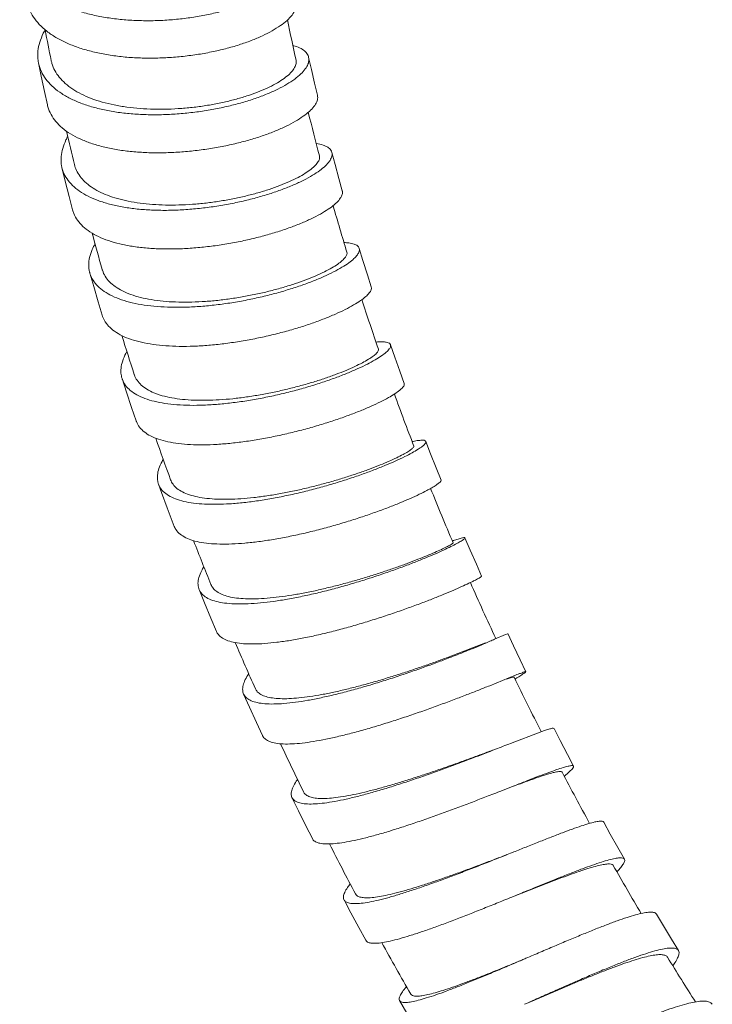
# Model space of a CAD drawing. Units: millimetres. Extents: x 937 to 2977, y 271 to 2425.
# Drawn here: x 2802 to 2838, y 1572 to 1623 of the extents above; entities that cross this region are included whole.
import ezdxf

# ---------------------------------------------------------------- set-up
doc = ezdxf.new("R2010")
doc.units = ezdxf.units.MM
doc.layers.get('0').update_dxf_attribs({"lineweight": 15})

msp = doc.modelspace()

# ---------------------------------------------------------------- linework, layer by layer
at = {"color": 7, "linetype": 'Continuous'}
for p, q in [((2803.204701596638, 1620.889795719376), (2803.347747386238, 1620.193018367697)), ((2817.496066115198, 1620.549858172177), (2817.353341442558, 1621.181032353056)), ((2817.665043719838, 1619.820879543777), (2817.496066115198, 1620.549858172177)), ((2803.347747386238, 1620.193018367697), (2803.517444105518, 1619.388896856817)), ((2817.813387197598, 1619.196077765697), (2817.665043719838, 1619.820879543777)), ((2803.517444105518, 1619.388896856817), (2803.666692331278, 1618.700217370577)), ((2818.739345782558, 1615.563926300017), (2818.568840195198, 1616.202080075777)), ((2804.430642756638, 1615.403960930337), (2804.603769908478, 1614.702310619137)), ((2818.940180951118, 1614.827637409377), (2818.739345782558, 1615.563926300017)), ((2804.603769908478, 1614.702310619137), (2804.808035021918, 1613.892911719777)), ((2819.115809393358, 1614.196569451297), (2818.940180951118, 1614.827637409377)), ((2804.808035021918, 1613.892911719777), (2804.986764123438, 1613.200006943537)), ((2820.198118115198, 1610.534851491537), (2820.000387700398, 1611.177478837217)), ((2820.430230315438, 1609.793794411296), (2820.198118115198, 1610.534851491537)), ((2805.890592470718, 1609.886167038337), (2806.093146325198, 1609.181608660817)), ((2820.632551455118, 1609.158973664177), (2820.430230315438, 1609.793794411296)), ((2806.093146325198, 1609.181608660817), (2806.331100403518, 1608.369590320417)), ((2806.331100403518, 1608.369590320417), (2806.538658240878, 1607.674364969697)), ((2821.867806734158, 1605.481151423697), (2821.643506923678, 1606.125839796497)), ((2822.130419305198, 1604.738112716737), (2821.867806734158, 1605.481151423697)), ((2807.578398696318, 1604.354464827697), (2807.809595429758, 1603.649215509217)), ((2822.358750044878, 1604.101930214656), (2822.130419305198, 1604.738112716737)), ((2807.809595429758, 1603.649215509217), (2808.080426506078, 1602.836732226897)), ((2808.080426506078, 1602.836732226897), (2808.316018658718, 1602.141390696577)), ((2823.742641531598, 1600.422001846817), (2823.492539588318, 1601.066350093297)), ((2824.034851208798, 1599.679748131937), (2823.742641531598, 1600.422001846817)), ((2824.288402045358, 1599.044571947377), (2824.034851208798, 1599.679748131937)), ((2809.488141628158, 1598.824628419777), (2809.647268828318, 1598.391078085457)), ((2809.647268828318, 1598.391078085457), (2809.948488078558, 1597.580400194497)), ((2825.816188504638, 1595.376131074977), (2825.541113108638, 1596.017860926897)), ((2826.136869529518, 1594.637637515137), (2825.816188504638, 1595.376131074977)), ((2826.414807088958, 1594.005677996737), (2826.136869529518, 1594.637637515137)), ((2825.949537691838, 1593.732383211857), (2825.742643952718, 1593.632814175537)), ((2811.613228411758, 1593.313151111537), (2811.899187220078, 1592.612864699057)), ((2811.899187220078, 1592.612864699057), (2812.232838368878, 1591.806753728097)), ((2812.232838368878, 1591.806753728097), (2812.521965715438, 1591.117422731857)), ((2827.670848691678, 1590.953971781136), (2827.092800886638, 1590.699813671217)), ((2827.780892058078, 1590.995431865857), (2827.670848691678, 1590.953971781136)), ((2828.081049364798, 1590.362251725056), (2827.782017897838, 1590.998899788817)), ((2824.711991109278, 1589.779365047297), (2826.609884097838, 1590.512670535217)), ((2828.429151985838, 1589.629997248497), (2828.081049364798, 1590.362251725056)), ((2828.730429859278, 1589.003709895537), (2828.429151985838, 1589.629997248497)), ((2827.836914115198, 1588.675327062337), (2826.836870435838, 1588.271155627857)), ((2828.094927873998, 1588.779666828257), (2827.836914115198, 1588.675327062337)), ((2813.946533717198, 1587.836211575217), (2814.258523908558, 1587.141487986257)), ((2814.258523908558, 1587.141487986257), (2814.621842470718, 1586.342493343457)), ((2814.621842470718, 1586.342493343457), (2814.936398549758, 1585.659168705537)), ((2829.472827348318, 1585.843740609697), (2827.931972599198, 1585.251558354897)), ((2830.529049965358, 1585.398653219456), (2830.207140027518, 1586.027886007217)), ((2830.903316272958, 1584.675320746897), (2830.529049965358, 1585.398653219456)), ((2827.053509149118, 1584.916682915937), (2827.141556847038, 1584.949404303376)), ((2827.102716294798, 1584.926932740497), (2827.056529452958, 1584.908926375697)), ((2827.144037604078, 1584.943051489057), (2827.102716294798, 1584.926932740497)), ((2831.226842819198, 1584.056999341937), (2830.903316272958, 1584.675320746897)), ((2827.412971259758, 1582.750746338497), (2827.363382819438, 1582.731377629457)), ((2827.985027336878, 1582.974642482017), (2827.412971259758, 1582.750746338497)), ((2816.480227730318, 1582.411369755377), (2816.817186619518, 1581.724426318497)), ((2816.817186619518, 1581.724426318497), (2817.209099973358, 1580.934711606337)), ((2817.209099973358, 1580.934711606337), (2817.548008160158, 1580.259606357617)), ((2833.151376811118, 1580.503506687697), (2832.807757046238, 1581.123032540337)), ((2833.550445365278, 1579.791728421137), (2833.151376811118, 1580.503506687697)), ((2833.895041435038, 1579.183621179136), (2833.550445365278, 1579.791728421137)), ((2830.618824477198, 1578.218457927857), (2828.110667928878, 1577.248613395617)), ((2819.206163848158, 1577.054708840577), (2819.567007444478, 1576.377645363617)), ((2828.023081312078, 1577.212854503457), (2827.988343825038, 1577.198676965137)), ((2828.077468096878, 1577.235056999057), (2828.023081312078, 1577.212854503457)), ((2828.207681461038, 1577.288237812177), (2828.077468096878, 1577.235056999057)), ((2819.567007444478, 1576.377645363617), (2819.986258645598, 1575.599625197537)), ((2835.938592206958, 1575.694524037457), (2835.574462450078, 1576.302192001697)), ((2819.986258645598, 1575.599625197537), (2820.348435294878, 1574.934804053217)), ((2836.360867085038, 1574.997098538737), (2835.938592206958, 1575.694524037457)), ((2836.725342566398, 1574.401283382897), (2836.360867085038, 1574.997098538737)), ((2828.518844699518, 1573.900578659137), (2828.446102950158, 1573.869433412817)), ((2822.115654437598, 1571.782591917217), (2822.499236367918, 1571.117486780577))]:
    msp.add_line(p, q, dxfattribs=at)
msp.add_lwpolyline([(2809.948488078558, 1597.580400194497), (2810.049918406558, 1597.310282319697), (2810.312722656158, 1596.616902187536)], dxfattribs=at)
for centre, radius, start, end in [((2940.961379204398, 1648.811921139937), 127.33331890664, 191.6313908618044, 192.6001644778998), ((2937.611226087598, 1648.124738404577), 136.46340288672, 190.7735087644998, 191.4555233912996), ((2948.283792773918, 1650.529316455457), 134.85481003584, 193.8249389188958, 194.8225585374037), ((2945.163530789918, 1649.761836374977), 144.19154136488, 193.0054667739952, 193.7201071538959), ((2955.027652489118, 1652.382565743617), 141.8489914348, 195.944475288204, 196.9701614323968), ((2952.191766222878, 1651.571099568737), 151.44929107592, 195.1579105659044, 195.9036627605959), ((2961.073917785438, 1654.284623692097), 148.1876365172, 198.0007938709074, 199.054762697696), ((2958.568623685038, 1653.468107946417), 158.10264492184, 197.2421146932019, 198.0184537430053), ((2966.319623118238, 1656.142259519617), 153.7527541144, 200.0039411822991, 201.0872905314923), ((2964.185000453278, 1655.361944138417), 164.02998462416, 199.2685403099924, 200.0758175833053), ((2970.679902647598, 1657.858743564416), 158.43888747008, 201.9633284225974, 203.0779599439069), ((2968.692757279758, 1657.055389753297), 168.84550511248, 201.2467595935054, 202.0869887842031), ((2974.084307319598, 1659.334129610337), 162.14935755992, 203.8878517153919, 205.0277794000926), ((2972.607590709918, 1658.677799614897), 173.08336466824, 203.1874694714938, 204.0603156285999), ((2976.495842887678, 1660.475670553057), 164.81750875904, 205.8123429324006, 206.9160241508978), ((2839.984927817598, 1569.274300078337), 22.67507320704, 121.2984688301085, 121.4193411821854), ((2836.185317281198, 1567.230165959857), 19.78693211008, 109.5869745068136, 109.8304885220117), ((2975.534060020798, 1660.008888474177), 176.29844469984, 205.0984349470005, 206.0060938411923), ((2681.487931873438, 1958.109018429697), 400.5852471591199, 291.3219578926929, 291.4429869757025), ((2977.914055809438, 1661.203760730097), 166.41174288832, 207.7410105620008, 208.7889659513014), ((2977.441671963758, 1660.954715345537), 178.42773322256, 206.9878418629006, 207.9333385301016), ((2978.327797130798, 1661.430518336017), 166.88354557184, 209.6591141033035, 210.6564356568001), ((2978.325022668478, 1661.429109062737), 179.43043812088, 208.8640156883976, 209.8508006330037), ((2977.765632118478, 1661.086598109457), 166.22451175656, 211.5752647315004, 212.526101345611)]:
    msp.add_arc(centre, radius, start, end, dxfattribs=at)
for points, start_tangent, end_tangent in [([(2816.357405390238, 1626.095523474017), (2816.364571786878, 1625.890601729937), (2816.289376549918, 1625.618705164257), (2816.120377924238, 1625.336033308977), (2815.860777081998, 1625.050144777377), (2815.514530032558, 1624.767131637537), (2815.083306449998, 1624.489981457777), (2814.573785863758, 1624.224675389456), (2813.996630147358, 1623.978333702817), (2813.354648784638, 1623.753801858257), (2812.655054359598, 1623.555216113697), (2811.913163773278, 1623.388521298497), (2811.137341011998, 1623.257143852337), (2810.332268006958, 1623.163328667857), (2809.514614473358, 1623.110538303536), (2808.697346247598, 1623.101024377937), (2807.883926121838, 1623.136295031297), (2807.087705311438, 1623.217254656017), (2806.325057936558, 1623.343572666017), (2805.601537747838, 1623.515658143536), (2804.923721668878, 1623.733222778257), (2804.307343973518, 1623.992476554896), (2803.758697562558, 1624.291969986897), (2803.281036247118, 1624.631133667217), (2802.884039347438, 1625.004378996417), (2802.574411528798, 1625.406333915137), (2802.353503878158, 1625.836086766576), (2802.224338924398, 1626.288682092017), (2802.217615879678, 1626.328466315217)], (0.1765489816664079, -0.9842918556366067), (-0.157876839158155, 0.9874588111194462)), ([(2816.729212835598, 1624.138687936337), (2816.735842763918, 1623.929784660977), (2816.656923653278, 1623.669472202177), (2816.484487970718, 1623.396901713536), (2816.221785270318, 1623.119418570257), (2815.872794563678, 1622.842988358577), (2815.439173515758, 1622.570572799777), (2814.927613695598, 1622.308083835297), (2814.348792765358, 1622.062592774337), (2813.705502845438, 1621.836946601296), (2813.004945130478, 1621.635301670577), (2812.262431085918, 1621.463678462897), (2811.486305353438, 1621.325568513057), (2810.681224758878, 1621.223270033377), (2809.863832570958, 1621.160431815137), (2809.047063922558, 1621.139477699056), (2808.234353848718, 1621.161974428257), (2807.439015962638, 1621.229046338816), (2806.677380310398, 1621.340662107457), (2805.954968283038, 1621.497350033857), (2805.278321396558, 1621.698975812977), (2804.663121834478, 1621.942133071137), (2804.115626388958, 1622.225550314817), (2803.639058177758, 1622.548766574657), (2803.243050506478, 1622.906527677777), (2802.934267999838, 1623.293741554097), (2802.714035349118, 1623.709580305857), (2802.585342865838, 1624.149296866097), (2802.583476941198, 1624.159682052337)], (0.192354682937664, -0.981325468920455), (-0.1744276119181689, 0.9846699996448174)), ([(2803.204726326078, 1620.889800728257), (2803.167577413838, 1621.180515117617), (2803.190455305598, 1621.627082718257), (2803.306794559838, 1622.088437619777), (2803.514259433198, 1622.556568296417), (2803.549945417198, 1622.621471697217)], (-0.1984262233255441, 0.9801158267759792), (0.4904165799463384, 0.8714881399730788)), ([(2816.526288161438, 1621.806837116177), (2816.644533451998, 1621.771247763937), (2816.957895944398, 1621.637917606417), (2817.184023874158, 1621.472903996897), (2817.321099048319, 1621.278823348737), (2817.353019766798, 1621.180960714897)], (0.9639556916041757, -0.2660628208222929), (0.2173678112275068, -0.9760897677171722)), ([(2817.353019766798, 1621.180960714897), (2817.365977790158, 1621.061178998657), (2817.317830921758, 1620.825140029537), (2817.176417539358, 1620.572850963377), (2816.943531411278, 1620.310019515457), (2816.623668053038, 1620.043635542257), (2816.218902177278, 1619.777274876097), (2815.733103941358, 1619.515142944177), (2815.177561603118, 1619.264950079057), (2814.557906362878, 1619.030820163777), (2813.876712520798, 1618.815397937777), (2813.148176502638, 1618.624915463777), (2812.384355881438, 1618.464110207537), (2811.589514250398, 1618.335425090257), (2810.774967868318, 1618.242237153697), (2809.959031649038, 1618.188058008817), (2809.145988550718, 1618.174622434977), (2808.343186549518, 1618.203564322737), (2807.568824460958, 1618.275739672417), (2806.832436764318, 1618.391648071537), (2806.138354200238, 1618.551875081537), (2805.499812911918, 1618.754670032817), (2804.928107862798, 1618.997545340817), (2804.425051728958, 1619.280959353617), (2803.998131272158, 1619.602018980737), (2803.656321785598, 1619.955084741457), (2803.402472102798, 1620.338300210737), (2803.238413553598, 1620.749525550337), (2803.204726326078, 1620.889800728257)], (0.2173678101287715, -0.9760897679618521), (-0.1984262207195233, 0.9801158273035728)), ([(2803.866329940638, 1621.022134596177), (2803.905609069598, 1620.863572850817), (2804.059891422958, 1620.488911898336), (2804.293779682638, 1620.138790536097), (2804.606255095278, 1619.814054929536), (2804.994612642158, 1619.518022816497), (2805.451476335998, 1619.255604362417), (2805.968201642398, 1619.029746312737), (2806.540546690238, 1618.840545939297), (2807.164469618158, 1618.688488026497), (2807.830769977198, 1618.575081435937), (2808.526200742798, 1618.501180125777), (2809.242350379838, 1618.465906576816), (2809.971842525118, 1618.468081274017), (2810.708685775838, 1618.506572921697), (2811.439902540478, 1618.579566801617), (2812.152294176398, 1618.684039937857), (2812.840248208158, 1618.817458162257), (2813.494653300158, 1618.976600825937), (2814.109222251358, 1619.158595524177), (2814.672256268798, 1619.358493676577)], (0.1984486204505632, -0.9801112921710821), (0.9323352401450656, 0.3615950773775035)), ([(2814.672256268798, 1619.358493676577), (2815.178041033198, 1619.572627553617), (2815.619957619518, 1619.796664240417), (2815.991458283678, 1620.025552926657), (2816.289145989038, 1620.255530785217), (2816.508412728558, 1620.481384323857), (2816.647399933438, 1620.699588906497), (2816.703727125838, 1620.904672753377), (2816.694492000798, 1621.034608485377)], (0.9323352404170457, 0.3615950766762311), (-0.2143947828331894, 0.9767470896265367)), ([(2817.813010952478, 1619.195988367857), (2817.825908635598, 1619.072983564337), (2817.773439764158, 1618.849085327857), (2817.628046008718, 1618.607493238017), (2817.391563961998, 1618.353735025697), (2817.068538100558, 1618.094616417697), (2816.661042121038, 1617.833660444817), (2816.172947206958, 1617.575025706817), (2815.615568570638, 1617.326349211537), (2814.994529528238, 1617.091748329457), (2814.312385187678, 1616.873873946817), (2813.583327148718, 1616.679011425697), (2812.819395194238, 1616.511979440737), (2812.024827436158, 1616.375264814497), (2811.210909704078, 1616.272368794737), (2810.395915631758, 1616.207035117937), (2809.584097423038, 1616.181067935937), (2808.782766376478, 1616.196223414897), (2808.010062531998, 1616.253678844817), (2807.275474821598, 1616.354126131857), (2806.583297958558, 1616.498256084897), (2805.946706485998, 1616.684638267377), (2805.376935890718, 1616.911092830976), (2804.875768897118, 1617.178142639777), (2804.450640278238, 1617.483148593137), (2804.110463818638, 1617.820823894417), (2803.858051836798, 1618.189454571937), (2803.695201413198, 1618.587032481377), (2803.666714957598, 1618.700222328657)], (0.231169415468932, -0.9729135117531016), (-0.2140026986316586, 0.9768330691466007)), ([(2804.430685692798, 1615.403971425617), (2804.398788128958, 1615.568879137457), (2804.387566104158, 1615.980008343137), (2804.468957752398, 1616.410297469857), (2804.641921053918, 1616.855540226817), (2804.737039207598, 1617.037821000177)], (-0.2373532355668688, 0.9714234100359835), (0.4883559030125473, 0.8726445507724206)), ([(2818.568476060798, 1616.201980944657), (2818.578479972718, 1616.151513369697), (2818.554783997758, 1615.953776543937), (2818.438881430478, 1615.735689990017), (2818.231149582798, 1615.500319650497), (2817.935630915518, 1615.254397856337), (2817.556200889518, 1615.003023180016), (2817.094838784558, 1614.749227832897), (2816.559331356718, 1614.499036816896), (2815.960334525758, 1614.259048117297), (2815.299726692798, 1614.031695643377), (2814.585839179758, 1613.821580015857), (2813.834087967998, 1613.634922863137), (2813.051311844958, 1613.475068999457), (2812.243784539518, 1613.344831525617), (2811.429337755918, 1613.248606958097), (2810.618725407118, 1613.189086111937), (2809.814198044878, 1613.167944188257), (2809.031459971038, 1613.187195539137), (2808.284721957278, 1613.247917591937), (2807.578577654558, 1613.351125340816), (2806.921947603838, 1613.496824871617), (2806.329723997838, 1613.682826155697)], (0.2626822443676012, -0.9648823961986248), (-0.9381884692193954, 0.3461248275171366)), ([(2817.750544305758, 1616.666571257537), (2817.772813583038, 1616.663048948097), (2818.105167604638, 1616.584275247377), (2818.351643271198, 1616.471149977057), (2818.510145468798, 1616.325846960577), (2818.568476060798, 1616.201980944657)], (0.9882920873620736, -0.1525737528460111), (0.2626822421987394, -0.9648823967890817)), ([(2815.838465975998, 1614.463480007136), (2816.347877941678, 1614.674217772097), (2816.796929073038, 1614.891613618737), (2817.177859202718, 1615.110692764017), (2817.483283798878, 1615.325487630337), (2817.709695334878, 1615.531089373057), (2817.856748319918, 1615.724844637057), (2817.922750534878, 1615.903545514097), (2817.916327951838, 1616.029832576737)], (0.9336924663810862, 0.3580759391849788), (-0.2471385773556611, 0.9689801461240679)), ([(2806.329723997838, 1613.682826155697), (2805.805631553518, 1613.909069066177), (2805.352990711278, 1614.175432566976), (2804.982380479678, 1614.477087478017), (2804.698560320878, 1614.811219235457), (2804.502948357518, 1615.176957665777), (2804.430685692798, 1615.403971425617)], (-0.9381884686118726, 0.3461248291638577), (-0.2373532359695368, 0.9714234099375975)), ([(2805.086369705278, 1615.562621329297), (2805.191106889758, 1615.262962665216), (2805.378336172398, 1614.947662325537), (2805.638034509998, 1614.656496151457), (2805.966020737438, 1614.393421300417), (2806.359945131198, 1614.159406873857), (2806.814055383758, 1613.957004139217)], (0.2374320854470119, -0.9714041408189915), (0.9329602923286844, -0.359979295151785)), ([(2806.814055383758, 1613.957004139217), (2807.333629046158, 1613.784399546657), (2807.905369208238, 1613.646529677617), (2808.519895446798, 1613.544459787777), (2809.172408360718, 1613.477791442577), (2809.852188906158, 1613.446438850977), (2810.552989119998, 1613.449383991137), (2811.265063337198, 1613.485323548417), (2811.979150890478, 1613.552427828737), (2812.688252535518, 1613.648730668897), (2813.380365177198, 1613.771148376817), (2814.050654179518, 1613.917399717537), (2814.688269261918, 1614.083759008897), (2815.286967795278, 1614.267118449137), (2815.838465975998, 1614.463480007136)], (0.9329602931200405, -0.359979293100823), (0.9336924665571985, 0.3580759387257609)), ([(2819.115251893838, 1614.196407683777), (2819.125957506158, 1614.142467044897), (2819.097297883518, 1613.957411463777), (2818.976846674078, 1613.750545166817), (2818.764990435358, 1613.524853131536), (2818.465839181998, 1613.286851717777), (2818.083295573198, 1613.041527605937), (2817.619331705598, 1612.791881978736), (2817.081754330158, 1612.543870729777), (2816.481233854798, 1612.304056883777), (2815.819628858478, 1612.074877286257), (2815.105259019758, 1611.860957195937), (2814.353525445758, 1611.668604977137), (2813.571241615358, 1611.501222390897), (2812.764650665678, 1611.361693302417), (2811.951536853758, 1611.254630219617), (2811.142609733998, 1611.182880167537), (2810.340089815038, 1611.148160958337), (2809.559617309438, 1611.152757819857), (2808.815336308798, 1611.198025080097), (2808.111800545438, 1611.285083366737), (2807.457872028558, 1611.414156382657), (2806.868355869518, 1611.583449678817)], (0.2786685304639352, -0.9603873437988815), (-0.9465790458126844, 0.3224718747865434)), ([(2806.868355869518, 1611.583449678817), (2806.346934895598, 1611.793025190577), (2805.896888582078, 1612.042878498337), (2805.528711975278, 1612.328574010257), (2805.247109673358, 1612.647518142497), (2805.053464574238, 1612.998939527537), (2804.986816061358, 1613.200020486817)], (-0.9465790462048694, 0.3224718736353296), (-0.2522143762526609, 0.9676713845161907)), ([(2805.890608960398, 1609.886171752577), (2805.877560939758, 1609.935120600577), (2805.833833234478, 1610.309267802497), (2805.881979493278, 1610.704987590177), (2806.021468683438, 1611.121325431617), (2806.166788250558, 1611.412547993697)], (-0.2744841784272964, 0.9615916159124371), (0.4904329717064568, 0.8714789155585887)), ([(2820.000387182238, 1611.177478684817), (2819.999208307278, 1611.023555324897), (2819.907768886398, 1610.842582560097), (2819.725264989278, 1610.639385608097), (2819.453645943998, 1610.418148996976), (2819.098573695038, 1610.185339587057), (2818.663146402318, 1609.944802470977), (2818.149765239598, 1609.699609900657), (2817.569420197598, 1609.456820414177), (2816.929943447598, 1609.221442617217), (2816.234399550398, 1608.996315345857), (2815.494541695598, 1608.786961250977), (2814.725267653758, 1608.599202256417), (2813.930621927838, 1608.435617528977), (2813.118693137678, 1608.299496063857), (2812.308147570558, 1608.195566243777), (2811.506233268878, 1608.126310674897), (2810.718828036478, 1608.093720961057), (2809.961965105198, 1608.099959851297), (2809.247730323358, 1608.146274394177), (2808.578606703518, 1608.233823022737), (2807.965290327918, 1608.362628596977), (2807.420126206158, 1608.531376341777), (2806.946394859998, 1608.740339906577), (2806.549257061438, 1608.988355097617), (2806.237051549198, 1609.271219688097), (2806.012867014078, 1609.587008744097), (2805.890608960398, 1609.886171752577)], (0.2910220489214388, -0.9567163461766334), (-0.2744841757179652, 0.9615916166858098)), ([(2819.203925772878, 1611.480731713057), (2819.465278117838, 1611.460250463697), (2819.731005836318, 1611.400981951297), (2819.909522095998, 1611.306880935537), (2819.999655011998, 1611.179835520337), (2820.000387182238, 1611.177478684817)], (0.9995226112671909, -0.03089578556399501), (0.291022044134233, -0.9567163476328461)), ([(2817.214339363438, 1609.532440003857), (2817.728698040078, 1609.740662569377), (2818.181478927758, 1609.949893626657), (2818.566595282238, 1610.155589806577), (2818.879998881998, 1610.353913616177), (2819.117066652718, 1610.540157622657), (2819.275996240878, 1610.711105332577), (2819.354339116958, 1610.862254382577), (2819.355126791278, 1610.980561090337)], (0.9348272675616415, 0.35510277360679), (-0.2812785033230392, 0.9596261790761813)), ([(2806.539394983118, 1610.070863849537), (2806.552673666238, 1610.026984191297), (2806.697452802638, 1609.714149612497), (2806.922028711118, 1609.428294212657), (2807.224611098078, 1609.172034466097), (2807.599460803038, 1608.949278548896), (2808.041293742078, 1608.761361403777), (2808.545974937438, 1608.608701764977), (2809.110208779758, 1608.491634963297), (2809.724520307038, 1608.411316912097), (2810.376808248078, 1608.367728652817), (2811.060478163438, 1608.359561587617), (2811.770720136398, 1608.385567997376), (2812.499692973598, 1608.444459126737), (2813.233219431358, 1608.533828102177), (2813.957847009278, 1608.650193264417), (2814.668714797598, 1608.790934512017), (2815.361897358398, 1608.954000490177), (2816.025294720958, 1609.135376017697), (2816.645788780958, 1609.329809868097), (2817.214339363438, 1609.532440003857)], (0.2735838674450551, -0.9618481519833609), (0.9348272681668027, 0.3551027720136704)), ([(2820.632539598398, 1609.158969793217), (2820.633376487758, 1609.156339521617), (2820.627282255598, 1609.013264999536), (2820.530677622798, 1608.844037621457), (2820.343496325838, 1608.651058937057), (2820.067725091758, 1608.438379626577), (2819.709092667038, 1608.212279403137), (2819.270707269998, 1607.976539056737), (2818.754963643118, 1607.734203265057), (2818.172880204798, 1607.492265684417), (2817.532288343999, 1607.255725116097), (2816.836233988078, 1607.027427691057), (2816.096454253518, 1606.812952407537), (2815.327818727038, 1606.618232908737), (2814.534342884478, 1606.445892283137), (2813.724077824798, 1606.299315101056), (2812.915626010158, 1606.183477222497), (2812.116191561278, 1606.100975035457), (2811.331608228238, 1606.053907463857), (2810.577826073118, 1606.044741548737), (2809.866855790718, 1606.074983784417), (2809.201143624558, 1606.145861590337), (2808.591306225998, 1606.257674208977), (2808.049593537518, 1606.409462363617), (2807.579241437838, 1606.601612967376), (2807.185348580718, 1606.833162628737), (2806.876160273518, 1607.100275023137), (2806.654710515758, 1607.401203402737), (2806.538685825278, 1607.674373300897)], (0.3110918046131814, -0.9503798656866183), (-0.2889021436065323, 0.9573586326030338)), ([(2821.641887846398, 1606.125340940497), (2821.647615861358, 1606.047326405137), (2821.578537950238, 1605.906620585457), (2821.419780411518, 1605.739057537297), (2821.171882365278, 1605.547275639937), (2820.839502242638, 1605.336892184657), (2820.427504946238, 1605.112838012497), (2819.937651021198, 1604.877845096657), (2819.377313203598, 1604.637253959857), (2818.757959441038, 1604.397729287777), (2818.082378409678, 1604.162105557857), (2817.357923480638, 1603.934683792737), (2816.600208988958, 1603.722087469137), (2815.817526703678, 1603.528313988257), (2815.014334050478, 1603.356068023377), (2814.207008085758, 1603.210498814896), (2813.408084400398, 1603.095411506337), (2812.620703785678, 1603.012819149297), (2811.857543361278, 1602.965619253857), (2811.134034409518, 1602.956205891937), (2810.455197799198, 1602.986052304177), (2809.826946375998, 1603.056256075376), (2809.263609763278, 1603.166538008737), (2808.770693045278, 1603.317060003857), (2808.350877527278, 1603.508221775457), (2808.012436101038, 1603.737502800257), (2807.760823091438, 1604.002100157777), (2807.596875458958, 1604.301849611617), (2807.578425071678, 1604.354473382416)], (0.294451530461202, -0.9556664147122969), (-0.3086069784569351, 0.9511896408433393)), ([(2818.795261850558, 1604.581911748977), (2819.314637118638, 1604.787925794657), (2819.774747755438, 1604.990976229297), (2820.167086681198, 1605.185539853376), (2820.487675341518, 1605.367682562497), (2820.734523636238, 1605.534457296257), (2820.904982833038, 1605.682618625537), (2820.995598674158, 1605.807692289537), (2821.005933710638, 1605.905551753457)], (0.9357501676924566, 0.3526636126162429), (-0.3276968195970258, 0.94478293508403)), ([(2820.881313680478, 1606.269259667137), (2821.038521433118, 1606.280661747457), (2821.320598024158, 1606.277097802337), (2821.517350091918, 1606.235786541297), (2821.626912981758, 1606.158427579937), (2821.641887846398, 1606.125340940497)], (0.9955192916103466, 0.09455865921021572), (0.2944515298212501, -0.9556664149094735)), ([(2807.578425071678, 1604.354473382416), (2807.522579757918, 1604.633709013937), (2807.539104489918, 1604.991521079617), (2807.646047176718, 1605.374143723057), (2807.835970078558, 1605.768533932497)], (-0.3086069804266833, 0.9511896402042681), (0.4977313880633824, 0.8673312316159834)), ([(2808.219822335998, 1604.563279335137), (2808.224971261438, 1604.547814667057), (2808.365833209838, 1604.266334132737), (2808.585130683358, 1604.015321121937), (2808.880442279678, 1603.796481376737), (2809.249296243518, 1603.611028275457), (2809.686841753998, 1603.460679142577), (2810.185389296398, 1603.346701763217), (2810.741095200478, 1603.268626156097), (2811.345007967758, 1603.226412443217), (2811.992279124318, 1603.219139935537), (2812.671906111518, 1603.245662818736), (2813.375909874958, 1603.304159486097), (2814.096141190398, 1603.392519532897), (2814.821151759678, 1603.507839932177), (2815.544549124158, 1603.647585570897), (2816.254068141998, 1603.807814348737), (2816.944243739038, 1603.985759677377), (2817.603143279758, 1604.176819168257), (2818.222488802558, 1604.376857051137), (2818.795261850558, 1604.581911748977)], (0.309019440837717, -0.951055721387735), (0.9357501680394297, 0.3526636116955922)), ([(2822.356827783038, 1604.101352506897), (2822.359597317758, 1604.029680178817), (2822.284708922958, 1603.901193831777), (2822.120689723438, 1603.744343497777), (2821.868092341918, 1603.561691224017), (2821.531653451678, 1603.358653794177), (2821.116278371838, 1603.140044518417), (2820.623720850478, 1602.908567704257), (2820.061372887038, 1602.669506155456), (2819.440719294718, 1602.429494829537), (2818.764531914558, 1602.191368833857), (2818.040146886318, 1601.959457334257), (2817.283152403358, 1601.740483151937), (2816.501807549998, 1601.538517530977), (2815.700536041038, 1601.356319642897), (2814.895650193358, 1601.199247759937), (2814.099621620318, 1601.071294741777), (2813.315554831838, 1600.974530942417), (2812.556048268558, 1600.912089340097), (2811.836433238398, 1600.886683731777), (2811.161678489358, 1600.899908881857), (2810.537635378798, 1600.953020352977), (2809.978511823438, 1601.046142320657), (2809.489746694798, 1601.179618741537), (2809.073973718878, 1601.353956772337), (2808.739361271518, 1601.566981278977), (2808.491275539598, 1601.816175944417), (2808.330514997518, 1602.101457019777), (2808.316038430078, 1602.141397432657)], (0.2878185297613064, -0.9576849659079129), (-0.3223077368033231, 0.9466349469551183)), ([(2823.488933296318, 1601.064601760497), (2823.496333667598, 1601.039808383617), (2823.447004622238, 1600.942126414897), (2823.309638577438, 1600.813169436337), (2823.084020862558, 1600.654779963937), (2822.773140610558, 1600.471062139857), (2822.382870941518, 1600.267375191377), (2821.915592800638, 1600.046813122977), (2821.375551025758, 1599.813162190737), (2820.775047548078, 1599.573514775697), (2820.119915741758, 1599.331936899697), (2819.412660067118, 1599.091113566257), (2818.667813784398, 1598.857796034417), (2817.897453232158, 1598.637475784177), (2817.105630157438, 1598.432977204097), (2816.303364563598, 1598.248812766737), (2815.508417451438, 1598.090628881937), (2814.724708376238, 1597.960768374577), (2813.959078929598, 1597.861963827457), (2813.228644718638, 1597.798009898977), (2812.542151390078, 1597.771146188417), (2811.903373587118, 1597.782891747857), (2811.324235461678, 1597.834411309537), (2810.814708017438, 1597.926016175857), (2810.376165617918, 1598.058722428097), (2810.014901529678, 1598.231939059056), (2809.738257206158, 1598.443239027617), (2809.548296854558, 1598.692043711617), (2809.488275171198, 1598.824677197937)], (0.4362395479417271, -0.899830571169705), (-0.3430806119144587, 0.9393059638522481)), ([(2820.575933300638, 1599.628491673617), (2821.099418187118, 1599.832227166577), (2821.564252075838, 1600.028057204177), (2821.965346127598, 1600.212138796897), (2822.297082522798, 1600.380236494737), (2822.554602881518, 1600.528069290257), (2822.736311250638, 1600.652859358177), (2822.839700985438, 1600.751054173217), (2822.864271065838, 1600.820271906257), (2822.862922488398, 1600.823455166337)], (0.9364625950649096, 0.3507674557941416), (-0.4420251816444737, 0.8970026414633182)), ([(2822.775791953998, 1601.051703132497), (2822.823450583598, 1601.062584238497), (2823.118516988638, 1601.115839118017), (2823.330747491278, 1601.128894331937), (2823.457133745998, 1601.102998076897), (2823.488933296318, 1601.064601760497)], (0.9741108408291432, 0.2260709397050836), (0.436239551471178, -0.8998305694586206)), ([(2809.488275171198, 1598.824677197937), (2809.446088036878, 1598.977392483057), (2809.433435351998, 1599.293943579697), (2809.509914386238, 1599.638931144737), (2809.674833020078, 1600.012045907777), (2809.738288570078, 1600.123901330497)], (-0.3430806108385888, 0.9393059642452084), (0.5105856407875502, 0.8598269031738695)), ([(2810.121614417598, 1599.056471735617), (2810.248216958398, 1598.820726898497), (2810.457126685358, 1598.603648755057), (2810.743709652958, 1598.419035631777), (2811.104583333038, 1598.269486202657), (2811.532880297118, 1598.156738670977), (2812.020366230958, 1598.080915749217), (2812.564505493198, 1598.040726599217), (2813.162429184318, 1598.035529281697), (2813.803556670158, 1598.064480343937), (2814.475205375118, 1598.125413186257), (2815.169065333598, 1598.215690272657), (2815.881502689518, 1598.333295097137), (2816.605254698958, 1598.475844154177), (2817.326386170078, 1598.639181231617), (2818.031998657758, 1598.818550992257), (2818.716850089678, 1599.010821260497), (2819.375852134638, 1599.213044955617), (2819.999551207278, 1599.420834207297), (2820.575933300638, 1599.628491673617)], (0.3437591419104813, -0.9390578535707849), (0.9364625957693655, 0.3507674539134183)), ([(2824.283488008958, 1599.041938841136), (2824.290267177518, 1599.021506613777), (2824.234457240878, 1598.936463400577), (2824.091220758238, 1598.818656158417), (2823.860338171998, 1598.669890766337), (2823.765927225438, 1598.615182133057)], (0.4723047281772492, -0.8814353315708503), (-0.8690541291067346, -0.4947170107066615)), ([(2823.765927225438, 1598.615182133057), (2823.544866361998, 1598.494101288097), (2823.150750777358, 1598.296478548977), (2822.680379515918, 1598.080064981297), (2822.138004182078, 1597.848604656817), (2821.535956557118, 1597.609139349617), (2820.880060952478, 1597.365734492257), (2820.172802585438, 1597.121079558657), (2819.428692902718, 1596.882000565137), (2818.659771565278, 1596.654085471057), (2817.870057970718, 1596.440202678097), (2817.070517319358, 1596.245000579297), (2816.278823337598, 1596.074379868977), (2815.498854239678, 1595.930752134896), (2814.737394020158, 1595.816976035297), (2814.011440206638, 1595.737187045777), (2813.329659573758, 1595.693823627297), (2812.695774542318, 1595.688509043057), (2812.121591723198, 1595.722739464817), (2811.616969801278, 1595.797142506257), (2811.183244806398, 1595.912794517777), (2810.826615791438, 1596.069361905937), (2810.554303509038, 1596.264776186177), (2810.368313736238, 1596.498598944337), (2810.312874426238, 1596.616960018257)], (-0.8690541282648401, -0.4947170121855918), (-0.3560735779037369, 0.9344579215346358)), ([(2825.541027541118, 1596.017811264817), (2825.541427804478, 1596.017045820577), (2825.509149139038, 1595.964991649857), (2825.390125409598, 1595.876976484257), (2825.184695858558, 1595.755192800977), (2824.893668256718, 1595.601987245057), (2824.522716466238, 1595.422231069137), (2824.076568575198, 1595.220060388897), (2823.557355856958, 1594.998231073857), (2822.973641484638, 1594.762211733857), (2822.336784013118, 1594.518362914976), (2821.648563159438, 1594.269132059617), (2820.917455167758, 1594.019381764097), (2820.159020403198, 1593.776198059457), (2819.379930368798, 1593.543451976817), (2818.586168369838, 1593.324600669536), (2817.794998887918, 1593.126058958417), (2817.016593241278, 1592.951948857057), (2816.252870867278, 1592.804305870657), (2815.518513545038, 1592.687629853057), (2814.826599876798, 1592.605526070097), (2814.181141132158, 1592.559946156177), (2813.590027475678, 1592.552861151297), (2813.066378352798, 1592.585675624657)], (0.5019541502761636, -0.8648942311176174), (-0.9941500529526726, 0.108007741454945)), ([(2822.550383209998, 1594.688788370417), (2823.078021280958, 1594.890597761057), (2823.552207977998, 1595.081468265777), (2823.963383716478, 1595.255917751777), (2824.304209176558, 1595.409044425457), (2824.571194997678, 1595.537348938977), (2824.764723429518, 1595.639181978897), (2824.882144032878, 1595.711569042657), (2824.920937442718, 1595.751293911137), (2824.919804155678, 1595.752456601217)], (0.9369674864634095, 0.3494165555757779), (-0.7860883019058874, 0.6181142140468204)), ([(2824.880090483518, 1595.848834889537), (2825.121408923918, 1595.934812284257), (2825.346151944078, 1596.003372218257), (2825.486691922078, 1596.030376340017), (2825.541027541118, 1596.017811264817)], (0.9337016281271749, 0.3580520487759608), (0.501954147085866, -0.8648942329691537)), ([(2813.569340719998, 1592.864313838017), (2814.044965168798, 1592.825109689857), (2814.582055016638, 1592.821838149537), (2815.172669491998, 1592.853794041937), (2815.805231630478, 1592.918966123937), (2816.467634440798, 1593.014193274097), (2817.156339885838, 1593.137133663217), (2817.863467442878, 1593.284865823937), (2818.578326841198, 1593.453616596417), (2819.293939735598, 1593.640154186257), (2819.998276299998, 1593.839682443537), (2820.686051830718, 1594.049082796897), (2821.345279823918, 1594.263075165456), (2821.969790924398, 1594.477930402497), (2822.550383209998, 1594.688788370417)], (0.9917799231979655, -0.1279553982504749), (0.9369674861815684, 0.3494165563315405)), ([(2811.613307385438, 1593.313183339057), (2811.595200741438, 1593.362489392337), (2811.556320910638, 1593.634715975137), (2811.605305338958, 1593.939068041057), (2811.741463420718, 1594.275806854497), (2811.866707224078, 1594.496272077777)], (-0.3778874961396922, 0.9258515217146182), (0.5300164866084349, 0.8479873371243529)), ([(2812.238171454478, 1593.567153184177), (2812.349161803998, 1593.379210344417), (2812.546909988638, 1593.197059426017), (2812.818333321838, 1593.050180735777), (2813.160540247278, 1592.939171813777), (2813.569340719998, 1592.864313838017)], (0.3773455722479082, -0.9260725236745223), (0.9917799232762704, -0.1279553976435365)), ([(2825.742643952718, 1593.632814175537), (2825.367337372878, 1593.459697529137), (2824.917665353758, 1593.262268663137), (2824.395756963998, 1593.043252276177), (2823.810199791198, 1592.808063312977), (2823.172364318078, 1592.563046500497), (2822.484011262478, 1592.310649189697), (2821.753597097198, 1592.055768348177), (2820.996644402318, 1591.805597997617), (2820.219788440158, 1591.564070464417), (2819.428969579838, 1591.334716135216), (2818.641362153278, 1591.124184902737), (2817.867064956638, 1590.936762590257), (2817.107962497198, 1590.774523056977), (2816.378623727278, 1590.642249630897), (2815.692012115998, 1590.543834323536), (2815.052082981838, 1590.481332563857), (2814.466632072478, 1590.456935589536), (2813.948624848398, 1590.472451921217)], (-0.9047101985059841, -0.4260275304710517), (-0.9972579242904471, 0.07400427311925435)), ([(2826.414584259838, 1594.005448594097), (2826.415066097838, 1594.004867106817), (2826.375626511998, 1593.965792051617), (2826.250087113598, 1593.889332057217), (2826.038816415998, 1593.777583944417), (2825.949537691838, 1593.732383211857)], (0.7172985131783719, -0.6967659886878068), (-0.8955758312801552, -0.4449089012672809)), ([(2813.066378352798, 1592.585675624657), (2812.613215235758, 1592.659409762177), (2812.233169381678, 1592.774971603697), (2811.934903125278, 1592.931090783457), (2811.721989372798, 1593.126932078337), (2811.613307385438, 1593.313183339057)], (-0.9941500527677614, 0.1080077431569483), (-0.3778874950475932, 0.9258515221603598)), ([(2813.948624848398, 1590.472451921217), (2813.501022797198, 1590.529020637137), (2813.126399172558, 1590.627662705537), (2812.833268084958, 1590.767504203857), (2812.625113225678, 1590.947928450577), (2812.522075788878, 1591.117469518657)], (-0.997257924111994, 0.07400427552402979), (-0.391158949792539, 0.920323136728181)), ([(2827.092800886638, 1590.699813671217), (2826.848936238478, 1590.595454875617), (2826.422343898878, 1590.415347549777), (2825.925158700718, 1590.210214528497), (2825.359935325198, 1589.982898742337), (2824.738603532558, 1589.740018151137), (2824.069336402718, 1589.486567207697), (2823.355133441999, 1589.225457635937), (2822.607846544398, 1588.962814615377), (2821.842263874398, 1588.705574550737), (2821.062165338078, 1588.456712330657), (2820.275254095038, 1588.220408388737), (2819.499377953118, 1588.003721324017), (2818.741235237758, 1587.810170174417), (2818.006127345518, 1587.642711560897), (2817.308770721438, 1587.506301694017), (2816.660030306958, 1587.404546682897), (2816.061898325678, 1587.339199036097), (2815.523690522238, 1587.312776421937), (2815.055978315678, 1587.327170998177), (2814.661334278958, 1587.383648863377), (2814.343777149278, 1587.482827430577), (2814.109683251198, 1587.623773493617), (2813.961072595918, 1587.806130517777), (2813.946590917998, 1587.836236914257)], (-0.9176573663114531, -0.3973725683213774), (-0.4050835048871606, 0.9142796913791391)), ([(2814.562334791918, 1588.112068569857), (2814.664216985918, 1587.958297498177), (2814.854842868318, 1587.810661948897), (2815.120106071598, 1587.700405273297), (2815.455365233438, 1587.628257528337), (2815.857876747438, 1587.593443993697), (2816.322098496158, 1587.595241592337), (2816.845053894238, 1587.632508228497), (2817.418011529118, 1587.703399232257), (2818.031492506878, 1587.805152932737), (2818.680300058638, 1587.935322212657), (2819.357743824398, 1588.091118406017), (2820.056513684158, 1588.269484754897), (2820.763146825118, 1588.465450255777), (2821.468094940238, 1588.674593723697), (2822.165224071758, 1588.893383735697), (2822.849536221038, 1589.118725159537), (2823.509371761918, 1589.345197848577), (2824.132097526878, 1589.566684009617), (2824.711991109278, 1589.779365047297)], (0.4103345291778525, -0.9119350712437756), (0.9372680808766153, 0.3486094441776735)), ([(2813.946590917998, 1587.836236914257), (2813.898173437998, 1588.030044583536), (2813.921909341758, 1588.291930358977), (2814.031364373038, 1588.589010882417), (2814.213609169838, 1588.903215100337)], (-0.4050835003177743, 0.914279693403665), (0.5556067241119927, 0.8314452285758456)), ([(2828.726524395918, 1588.997937826816), (2828.704611053918, 1589.005748357297), (2828.595128011518, 1588.973652785217), (2828.401872680478, 1588.901877922417), (2828.125104354158, 1588.792234280897), (2828.094927873998, 1588.779666828257)], (-0.8282281628552669, 0.560391033344922), (-0.9237690968912483, -0.3829499388023554)), ([(2828.205311701998, 1588.649531411617), (2828.297928087758, 1588.705404380897), (2828.523701443678, 1588.846486242497), (2828.668275215998, 1588.943367765777), (2828.728869923358, 1588.996054325377), (2828.726524395918, 1588.997937826816)], (0.8545051858840681, 0.5194428623989692), (-0.8282281614836814, 0.5603910353720526)), ([(2828.120787908638, 1588.709915725697), (2828.120120498238, 1588.713496475457), (2828.057967704078, 1588.713694453217), (2827.920397077518, 1588.677490969617), (2827.708110207198, 1588.606660600737)], (-0.03806270588860903, 0.9992753526533302), (-0.9437397851058036, -0.3306890049706097)), ([(2826.836870435838, 1588.271155627857), (2826.269449228798, 1588.045320936017), (2825.646854680238, 1587.801941133217), (2824.977255460638, 1587.546011911777), (2824.263631396398, 1587.280451498017), (2823.517802580718, 1587.011455764737), (2822.754503147198, 1586.746089965777), (2821.977477350478, 1586.487371610977), (2821.194373699518, 1586.239580468257), (2820.422928953358, 1586.010038910577), (2819.669778679118, 1585.802380936257), (2818.940163425118, 1585.619669389057), (2818.248663817518, 1585.467173173857), (2817.606026433758, 1585.348761371057), (2817.014197970478, 1585.266250354977), (2816.482370078078, 1585.222434958737), (2816.020961724798, 1585.219563773217), (2815.632484929998, 1585.259011263537), (2815.320866239038, 1585.341591032337), (2815.092331852318, 1585.466731630417), (2814.948821374798, 1585.634248531857), (2814.936454470398, 1585.659194359537)], (-0.9282793160476245, -0.3718837337100866), (-0.4170310774762231, 0.9088922270649148)), ([(2830.201721547118, 1586.026653893857), (2830.197371634558, 1586.037404636897), (2830.110016787678, 1586.040155182577), (2829.939573430318, 1586.000263730737), (2829.686820265518, 1585.919545609217), (2829.551997685278, 1585.872101304817)], (-0.2217300541998781, 0.9751080878879629), (-0.9421311798687895, -0.3352444480062908)), ([(2827.056529452958, 1584.908926375697), (2826.663109625118, 1584.756055754337), (2825.966902036078, 1584.488337691857), (2825.233736116078, 1584.211297016577), (2824.479193241118, 1583.932616933857), (2823.711301131998, 1583.657019120817), (2822.934180745678, 1583.387708600257), (2822.163436978558, 1583.131832353057), (2821.410777818398, 1582.894950449377), (2820.678925342558, 1582.679577428257), (2819.979420345838, 1582.490775977057), (2819.326139721998, 1582.333866196897), (2818.723363675838, 1582.211399720977), (2818.176071968798, 1582.125878581377), (2817.696477276478, 1582.080656360417), (2817.288998802638, 1582.077503539697), (2816.955584869518, 1582.117748214097), (2816.702541789118, 1582.201929076977), (2816.533627125678, 1582.329761892177), (2816.480768963678, 1582.411633823937)], (-0.9317373324662291, -0.3631329553878523), (-0.4384806977677435, 0.8987406064516685)), ([(2817.086419151918, 1582.707948598337), (2817.178474949518, 1582.585458002577), (2817.357577400558, 1582.473720628897), (2817.609742514718, 1582.401004828177), (2817.933851533758, 1582.367111464417), (2818.324691859518, 1582.371678607937), (2818.775404313438, 1582.413050646097), (2819.282536659598, 1582.489340379217), (2819.840386770718, 1582.598320725137), (2820.443879777598, 1582.737722762816), (2821.081577836718, 1582.903433287377), (2821.746141750158, 1583.091861785297), (2822.430044939118, 1583.299264479456), (2823.126594849038, 1583.522071308417), (2823.826518752718, 1583.755719670177), (2824.517661297278, 1583.994450571937), (2825.194961299038, 1584.234845884897), (2825.847685347918, 1584.471402546657), (2826.470518849518, 1584.700465629297), (2827.053509149118, 1584.916682915937)], (0.4435519490789663, -0.8962486644164387), (0.9373748351471274, 0.3483222910364711)), ([(2831.222609218318, 1584.055541595297), (2831.214360984878, 1584.070833319857), (2831.119145732078, 1584.085772715937), (2830.941601479598, 1584.056652631937), (2830.682549744718, 1583.985184082977), (2830.342992598078, 1583.873281985217), (2829.929334639518, 1583.724764903537), (2829.447489761198, 1583.543533190817), (2828.899333224798, 1583.332062839057), (2828.292933553678, 1583.095263647937), (2827.985027336878, 1582.974642482017)], (-0.3255673821655861, 0.9455188415202774), (-0.9310859404414208, -0.364799906129806)), ([(2830.627879272398, 1583.742508520577), (2830.621863170638, 1583.753818124577), (2830.540332096718, 1583.780575561537), (2830.384339205758, 1583.768040905377), (2830.155206577918, 1583.717508448657), (2829.856857151758, 1583.631497322737), (2829.491717247038, 1583.512452470657), (2829.064108572158, 1583.363463863377), (2828.577141367278, 1583.187242442897), (2828.038752238318, 1582.988356328097)], (-0.3523958919516615, 0.9358510219771056), (-0.9373629158451011, -0.3483543655509)), ([(2830.740632757838, 1583.533111631777), (2830.767175676558, 1583.554335617777), (2830.999587271678, 1583.751979256017), (2831.153668589118, 1583.904640022577), (2831.225675912718, 1584.010707455857), (2831.222609218318, 1584.055541595297)], (0.7814299647436036, 0.6239929568519268), (-0.325567380011952, 0.945518842261831)), ([(2816.480768963678, 1582.411633823937), (2816.449060609518, 1582.501758896417), (2816.449493262958, 1582.716691766017), (2816.534252880078, 1582.970959217857), (2816.702298700958, 1583.264089421537), (2816.770717929118, 1583.362302494097)], (-0.4384806979356575, 0.8987406063697461), (0.585700634535779, 0.8105274620297487)), ([(2827.363382819438, 1582.731377629457), (2826.944653253038, 1582.568231895297), (2826.212848884798, 1582.285519572737), (2825.460580803358, 1581.999365113297), (2824.695829505838, 1581.714568761377), (2823.922673937598, 1581.434388239697), (2823.156614844878, 1581.166190838577), (2822.409263217918, 1580.915729525937), (2821.683297466398, 1580.685571754097), (2820.990140315758, 1580.481018238896), (2820.343515639998, 1580.307711702097), (2819.747633875198, 1580.168320921697), (2819.207389926478, 1580.065501254337), (2818.734811069758, 1580.003007104497), (2818.334223758158, 1579.982785097697), (2818.007514602078, 1580.006263912817), (2817.760833815278, 1580.074319524737), (2817.597809279758, 1580.186945075457), (2817.548694122718, 1580.259952132897)], (-0.9314963716684802, -0.3637506145265694), (-0.4501183160857536, 0.8929689252847076)), ([(2832.807509894078, 1581.122877864497), (2832.735677088798, 1581.168973378097), (2832.578791001758, 1581.173711768417), (2832.341851277518, 1581.133303111617), (2832.024730895758, 1581.049263828337), (2831.631776812478, 1580.924342208737), (2831.170355911598, 1580.762609029537), (2830.643194639278, 1580.566756853297), (2830.054912473198, 1580.340285444417), (2829.418708299838, 1580.090090598097), (2828.740545541358, 1579.820320073376), (2828.097151217278, 1579.563390274817)], (-0.5305170519805809, 0.8476742638288801), (-0.9286961851104024, -0.370841469851182)), ([(2828.097151217278, 1579.563390274817), (2828.022833651918, 1579.533717659537), (2827.280146745118, 1579.237912592017), (2826.524297212878, 1578.939401642177), (2825.759029716238, 1578.641421846977), (2824.994754780478, 1578.349798472897), (2824.248119260798, 1578.072604981057), (2823.522556647918, 1577.812797799377), (2822.824164313438, 1577.574259297537), (2822.168316521758, 1577.363923340257), (2821.562612759838, 1577.185824280657), (2821.010105609838, 1577.042391181697), (2820.520833964558, 1576.937759336097), (2820.102917218478, 1576.875051297937), (2819.757214470718, 1576.855782614097), (2819.488423309038, 1576.881615795857), (2819.301700116318, 1576.953257146097), (2819.206341404318, 1577.054806041297)], (-0.9286961857260589, -0.3708414683093972), (-0.4802078324718506, 0.8771547398450783)), ([(2819.802320928638, 1577.371504061697), (2819.878190352718, 1577.282136884577), (2820.041311469198, 1577.203913713617), (2820.276733421518, 1577.166433819057), (2820.581102292078, 1577.169097049697), (2820.952155083118, 1577.210644733937), (2821.383809043278, 1577.289075676897), (2821.874681264478, 1577.402845721137), (2822.420368392558, 1577.549829994097), (2823.010921460878, 1577.726015803777), (2823.634643413838, 1577.926200813617), (2824.284159066798, 1578.146176548417), (2824.959640580958, 1578.384420166416), (2825.650993986158, 1578.635894613937), (2826.344947416638, 1578.894081610897), (2827.029166063438, 1579.152601408817), (2827.700392447678, 1579.408513632577), (2827.736259269518, 1579.422222408817)], (0.4793027751088688, -0.8776496167451664), (0.9340873537851091, 0.3570445567414974)), ([(2833.894866144558, 1579.183513168177), (2833.815016794478, 1579.241111996337), (2833.650377428558, 1579.256891634577), (2833.406538708718, 1579.226042592897), (2833.083375555198, 1579.150041617137), (2832.685320288318, 1579.031485857297), (2832.219826629518, 1578.874302234657), (2831.689633958638, 1578.681135600417), (2831.099371354558, 1578.455450250417), (2830.462262473838, 1578.204116396977), (2829.784258292638, 1577.931286808017), (2829.067748656318, 1577.639707772177), (2828.327264508638, 1577.337100137617), (2828.207681461038, 1577.288237812177)], (-0.5246258176273408, 0.8513329263448256), (-0.9257308630813824, -0.3781829836713952)), ([(2833.497238024398, 1578.520636810417), (2833.657803250638, 1578.696802218817), (2833.818467760398, 1578.905340079617), (2833.899220029678, 1579.065697340817), (2833.898291019598, 1579.177412169457), (2833.894866144558, 1579.183513168177)], (0.6933259102267612, 0.7206241615490235), (-0.5246258120119368, 0.8513329298052649)), ([(2833.307802548558, 1578.849710574417), (2833.297311109038, 1578.866274310657), (2833.197445532798, 1578.920699591697), (2833.025277566238, 1578.932489245537), (2832.782330284798, 1578.903139261057), (2832.471251526718, 1578.834489207857), (2832.093493775758, 1578.728322328497), (2831.654117067518, 1578.587568106577), (2831.161005277518, 1578.416475311857), (2830.618824477198, 1578.218457927857)], (-0.4575933354751637, 0.8891615934849607), (-0.9371983866892222, -0.3487967660215892)), ([(2819.206341404318, 1577.054806041297), (2819.198130386958, 1577.071322147457), (2819.177852246158, 1577.235927924417), (2819.240611216398, 1577.444450565537), (2819.384882596638, 1577.695399324497), (2819.529264609118, 1577.890895575617)], (-0.4802078336979673, 0.8771547391738277), (0.6222950372227005, 0.7827827838219221)), ([(2827.988343825038, 1577.198676965137), (2827.574560410798, 1577.030066725777), (2826.813342171998, 1576.721886188977), (2826.053940805358, 1576.418523676577), (2825.312870131038, 1576.128314726897), (2824.593512931198, 1575.854280029857), (2823.901889625598, 1575.600424850497), (2823.253200468318, 1575.374024317777), (2822.654935746638, 1575.179307165937), (2822.110081941758, 1575.018799932977), (2821.628510113438, 1574.896962188337), (2821.218180428638, 1574.817223917537), (2820.879907333278, 1574.781153448657), (2820.618257879438, 1574.790660028577), (2820.438216796798, 1574.846794699137), (2820.348676635518, 1574.934942239377)], (-0.9258704473040467, -0.3778411237663319), (-0.4968812563717189, 0.8678185392502643)), ([(2835.572700238718, 1576.301122966497), (2835.529380548878, 1576.350605600577), (2835.383379042558, 1576.401935617297), (2835.158818130238, 1576.403907988257), (2834.856664129518, 1576.357932017217), (2834.478243824638, 1576.265706679697), (2834.030993990158, 1576.130632913777), (2833.520542016398, 1575.956115426897), (2832.949186633838, 1575.744683490097), (2832.326199817838, 1575.501549234177), (2831.663487076718, 1575.233184619777), (2830.962718338558, 1574.942048559937), (2830.232353561038, 1574.633453606897), (2829.487736071358, 1574.315695939137), (2828.735209712558, 1573.993268034337), (2828.518844699518, 1573.900578659137)], (-0.5186661709483938, 0.854976843612581), (-0.9192582199177876, -0.3936550839422508)), ([(2836.724010824078, 1574.400456013457), (2836.675659617758, 1574.455857436817), (2836.521256583918, 1574.518411266497), (2836.289169184238, 1574.530206589617), (2835.980404924958, 1574.492563017457), (2835.596322177758, 1574.407104229777), (2835.144467658558, 1574.277064093617), (2834.630517109118, 1574.105761312017), (2834.056770661998, 1573.895695204337), (2833.432523335438, 1573.652041833377), (2832.769684132798, 1573.381276421137), (2832.069904826238, 1573.085854598977), (2831.341615228718, 1572.771130514177), (2830.600094527358, 1572.445522620817), (2829.851639107838, 1572.113585372577), (2829.101724600558, 1571.779550856497), (2828.662134816798, 1571.583796521057)], (-0.5277199904367935, 0.8494183961354914), (-0.9136645893611273, -0.4064689633263072)), ([(2836.149742031038, 1574.048183860497), (2836.132898742398, 1574.072423121137), (2836.012537255918, 1574.151481372977), (2835.821947776798, 1574.185480969697), (2835.562437013118, 1574.175350545457), (2835.237611653118, 1574.122636401457), (2834.849490001118, 1574.029154688497), (2834.403922601678, 1573.897866751937), (2833.904902507518, 1573.731560973297), (2833.359000830718, 1573.534065102097)], (-0.509013807654826, 0.8607583537885274), (-0.9368425622888202, -0.3497513595171832)), ([(2836.423587569198, 1573.605845156657), (2836.491983581758, 1573.700046695457), (2836.655931366638, 1573.963347525217), (2836.742582745278, 1574.178450534177), (2836.749460171198, 1574.342553675617), (2836.724010824078, 1574.400456013457)], (0.5987649293637647, 0.800924815050705), (-0.5277199889449276, 0.8494183970623462)), ([(2828.446102950158, 1573.869433412817), (2827.980304938398, 1573.670330686817), (2827.239185790718, 1573.355583234017), (2826.521106180398, 1573.054685070257), (2825.827598885678, 1572.769995408497), (2825.171774969998, 1572.508637434897), (2824.565054100638, 1572.276830654417), (2824.010698440238, 1572.077435625217), (2823.515200289758, 1571.914378587857), (2823.089234618958, 1571.792654503137)], (-0.9193056093607751, -0.3935444023205187), (-0.9685148081543244, -0.2489559527020641)), ([(2823.602382894158, 1572.088927956817), (2823.974782413518, 1572.184788786177), (2824.403874722718, 1572.314645961057), (2824.886692634398, 1572.476472845937), (2825.414958959118, 1572.666204831217), (2825.979247878798, 1572.878945944977), (2826.574731493518, 1573.111304078177), (2827.200517226958, 1573.361481886177), (2827.848336718718, 1573.624776183057), (2828.445879907678, 1573.869975631697)], (0.9749753556005176, 0.2223129685188079), (0.9247703691023037, 0.3805256422770864)), ([(2833.359000830718, 1573.534065102097), (2832.793673873998, 1573.317663990577), (2832.195738569998, 1573.079426590496), (2831.574196617758, 1572.824463767937), (2830.933859661198, 1572.556326006017), (2830.284535412478, 1572.280687502177), (2829.631008479758, 1572.001103860176), (2828.977110310798, 1571.720751725937), (2828.899875545278, 1571.687672198497)], (-0.9368425628842696, -0.3497513579222154), (-0.9192697575224051, -0.3936281403872167)), ([(2822.116712388238, 1571.783149244017), (2822.095555326158, 1571.870123964657), (2822.139422446958, 1572.030387926577), (2822.263083169918, 1572.236650282657), (2822.465467301598, 1572.489392566097), (2822.480225534718, 1572.506152522417)], (-0.4660840460621692, 0.8847404489489094), (0.6623787243112774, 0.7491691568529533)), ([(2822.701777004238, 1572.119496562177), (2822.733649269678, 1572.078686361857), (2822.853149929838, 1572.022738228897), (2823.039599269918, 1572.006424042577), (2823.290243868958, 1572.029022199057), (2823.602382894158, 1572.088927956817)], (0.4940209933428347, -0.8694499744876407), (0.9749753550909199, 0.2223129707536985)), ([(2823.089234618958, 1571.792654503137), (2822.734947971678, 1571.714299556977), (2822.454123895278, 1571.681180253137), (2822.252907716558, 1571.695470994177), (2822.133379207838, 1571.758199403137), (2822.116712388238, 1571.783149244017)], (-0.9685148074920362, -0.2489559552785671), (-0.4660840435771481, 0.8847404502580265)), ([(2838.496831113838, 1571.582740104577), (2838.485093184558, 1571.599837504977), (2838.349330672238, 1571.699691549617), (2838.135184552398, 1571.746864744577), (2837.845963713518, 1571.741842788657), (2837.482305177438, 1571.685955300737), (2837.048127971118, 1571.581326706337), (2836.552253677118, 1571.431747152817), (2835.998731644718, 1571.240132336657), (2835.390269341198, 1571.009156004097), (2834.739584109678, 1570.745399142737), (2834.055060693358, 1570.454057220977), (2833.339591603598, 1570.138145310257), (2832.604860962318, 1569.804642497457), (2831.865167740158, 1569.461878763377), (2831.123934180718, 1569.113237621697), (2830.388255011998, 1568.763868434737), (2829.674581285678, 1568.423385031377), (2829.442622623358, 1568.312665913217)], (-0.5307497543490356, 0.8475285825613427), (-0.902508211400698, -0.430672646396672))]:
    msp.add_spline(points, degree=3, dxfattribs=dict(at, start_tangent=start_tangent, end_tangent=end_tangent))

doc.saveas('drawing.dxf')
